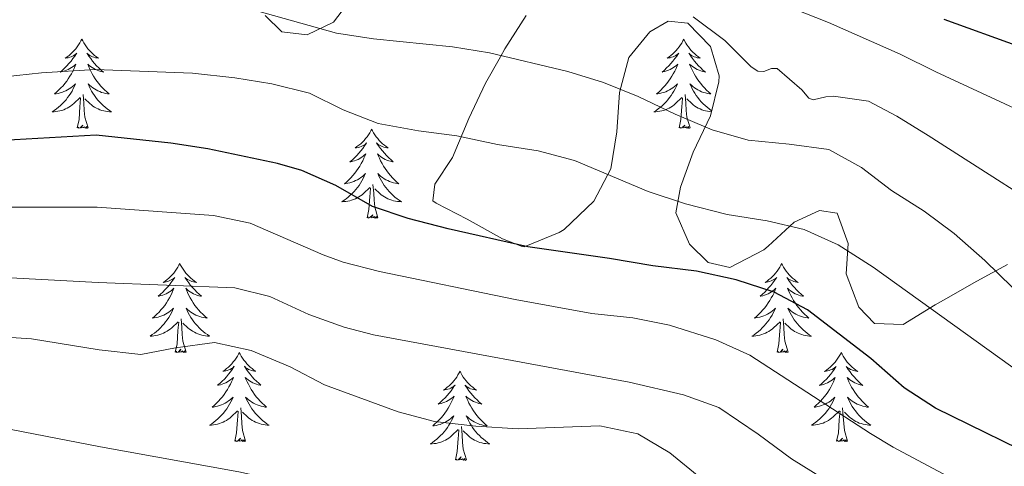
# Model space of a CAD drawing. Units: metres. Extents: x 631902 to 636413, y 4652933 to 4655987.
# Drawn here: x 633607 to 633739, y 4654831 to 4654891 of the extents above; entities that cross this region are included whole.
import ezdxf

# ---------------------------------------------------------------- set-up
doc = ezdxf.new("R2010")
doc.units = ezdxf.units.M
doc.header["$MEASUREMENT"] = 0
for name, color, linetype, lineweight in [('Level 35', 92, 'Continuous', 0), ('Level 36', 19, 'Continuous', 40), ('Level 4', 36, 'Continuous', 30), ('Level 5', 36, 'Continuous', 0)]:
    doc.layers.add(name, color=color, linetype=linetype, lineweight=lineweight)

msp = doc.modelspace()

# ---------------------------------------------------------------- linework, layer by layer
at = {"layer": 'Level 35', "color": 92, "linetype": 'Continuous', "lineweight": 0, "ltscale": 0.5}
for points in [[(633640.09, 4654891.81, 364.64), (633642.32, 4654889.59, 365.15), (633645.73, 4654889.21, 365.4), (633649.26, 4654890.92, 365.4), (633652.13, 4654894.72, 363.87)], [(633662.8, 4654869.23, 372.82), (633662.55, 4654867, 374.35), (633662.98, 4654866.66, 374.66), (633667.14, 4654864.53, 376.4), (633671.86, 4654861.92, 376.4), (633674.48, 4654860.88, 376.4), (633674.76, 4654860.84, 376.4), (633679.45, 4654862.73, 376.4), (633680.12, 4654863.17, 376.4), (633684.07, 4654866.94, 376.39), (633686.36, 4654871.26, 375.38), (633687.13, 4654876.23, 373.33), (633687.51, 4654881.47, 370.26), (633688.77, 4654886.18, 366.82), (633691.54, 4654889.6, 364.38), (633694.03, 4654891.05, 363.36), (633696.64, 4654890.79, 362.85), (633699.66, 4654887.66, 362.59), (633700.85, 4654883.73, 363.36), (633700.81, 4654882.94, 363.64), (633699.69, 4654878.37, 365.4), (633697.35, 4654873.51, 366.94), (633695.66, 4654868.8, 368.47), (633695.02, 4654865.39, 371.03), (633696.86, 4654861.21, 373.59), (633699.35, 4654858.73, 375.12), (633702.24, 4654858.08, 375.63), (633706.81, 4654860.45, 376.14), (633707.4, 4654860.91, 376.02), (633710.86, 4654864.13, 374.35), (633714.26, 4654865.71, 372.82), (633716.61, 4654865.33, 372.56), (633718.07, 4654861.27, 373.33), (633717.82, 4654857.21, 374.1), (633719.53, 4654852.77, 374.35), (633721.63, 4654850.55, 374.35), (633725.43, 4654850.43, 374.35), (633729.74, 4654853.06, 372.82), (633731.26, 4654853.91, 371.51), (633734.58, 4654855.82, 368.22), (633735.3, 4654856.23, 367.74), (633739.41, 4654858.45, 365.92)], [(633675.04, 4654891.78, 364.89), (633672.17, 4654887.32, 365.66), (633671.6, 4654886.28, 366.16), (633669.57, 4654882.73, 369.24), (633667.36, 4654878.01, 370.26), (633665.15, 4654872.77, 371.03), (633662.8, 4654869.23, 372.82)]]:
    msp.add_polyline3d(points, dxfattribs=at)
at = {"layer": 'Level 36', "color": 92, "linetype": 'Continuous', "lineweight": 0}
for points in [[(633615.58, 4654888.61), (633615.47, 4654888.39), (633615.32, 4654888.12), (633615.15, 4654887.85), (633614.97, 4654887.59), (633614.77, 4654887.35), (633614.57, 4654887.11), (633614.35, 4654886.88), (633614.12, 4654886.67), (633613.88, 4654886.46), (633613.63, 4654886.27), (633613.37, 4654886.09), (633613.57, 4654886.12), (633613.77, 4654886.15), (633613.97, 4654886.21), (633614.16, 4654886.28), (633614.35, 4654886.36), (633614.53, 4654886.46), (633614.71, 4654886.57), (633614.91, 4654886.77), (633614.87, 4654886.7), (633614.64, 4654886.36), (633614.4, 4654886.02), (633614.14, 4654885.69), (633613.87, 4654885.38), (633613.59, 4654885.07), (633613.3, 4654884.78), (633613, 4654884.5), (633612.69, 4654884.23), (633612.81, 4654884.25), (633613.06, 4654884.31), (633613.3, 4654884.38), (633613.53, 4654884.47), (633613.77, 4654884.57), (633613.99, 4654884.69), (633614.21, 4654884.82), (633614.41, 4654884.96), (633614.61, 4654885.12), (633614.8, 4654885.29), (633614.71, 4654885.07), (633614.55, 4654884.71), (633614.38, 4654884.35), (633614.2, 4654884.01), (633614, 4654883.67), (633613.78, 4654883.34), (633613.56, 4654883.01), (633613.32, 4654882.7), (633613.07, 4654882.4), (633612.8, 4654882.11), (633612.53, 4654881.83), (633612.24, 4654881.56), (633611.94, 4654881.3), (633612.14, 4654881.32), (633612.41, 4654881.37), (633612.67, 4654881.43), (633612.93, 4654881.51), (633613.18, 4654881.61), (633613.43, 4654881.71), (633613.67, 4654881.84), (633613.91, 4654881.97), (633614.13, 4654882.13), (633614.35, 4654882.29), (633614.55, 4654882.47), (633614.75, 4654882.65), (633614.61, 4654882.33)], [(633615.58, 4654888.61), (633615.7, 4654888.39), (633615.85, 4654888.12), (633616.02, 4654887.85), (633616.2, 4654887.59), (633616.39, 4654887.35), (633616.6, 4654887.11), (633616.82, 4654886.88), (633617.05, 4654886.67), (633617.29, 4654886.46), (633617.54, 4654886.27), (633617.8, 4654886.09), (633617.6, 4654886.12), (633617.4, 4654886.15), (633617.2, 4654886.21), (633617.01, 4654886.28), (633616.82, 4654886.36), (633616.64, 4654886.46), (633616.46, 4654886.57), (633616.26, 4654886.77), (633616.3, 4654886.7), (633616.53, 4654886.36), (633616.77, 4654886.02), (633617.03, 4654885.69), (633617.29, 4654885.38), (633617.57, 4654885.07), (633617.87, 4654884.78), (633618.17, 4654884.5), (633618.48, 4654884.23), (633618.36, 4654884.25), (633618.11, 4654884.31), (633617.87, 4654884.38), (633617.63, 4654884.47), (633617.4, 4654884.57), (633617.18, 4654884.69), (633616.97, 4654884.82), (633616.76, 4654884.96), (633616.56, 4654885.12), (633616.37, 4654885.29), (633616.46, 4654885.07), (633616.62, 4654884.71), (633616.79, 4654884.35), (633616.97, 4654884.01), (633617.17, 4654883.67), (633617.39, 4654883.34), (633617.61, 4654883.01), (633617.85, 4654882.7), (633618.1, 4654882.4), (633618.37, 4654882.11), (633618.64, 4654881.83), (633618.93, 4654881.56), (633619.23, 4654881.3), (633619.03, 4654881.32), (633618.76, 4654881.37), (633618.5, 4654881.43), (633618.24, 4654881.51), (633617.99, 4654881.61), (633617.74, 4654881.71), (633617.5, 4654881.84), (633617.26, 4654881.97), (633617.04, 4654882.13), (633616.82, 4654882.29), (633616.62, 4654882.47), (633616.42, 4654882.65), (633616.56, 4654882.33)], [(633696.09, 4654888.61), (633695.98, 4654888.39), (633695.82, 4654888.11), (633695.66, 4654887.85), (633695.47, 4654887.59), (633695.28, 4654887.34), (633695.07, 4654887.11), (633694.85, 4654886.88), (633694.62, 4654886.66), (633694.38, 4654886.46), (633694.13, 4654886.27), (633693.87, 4654886.09), (633694.07, 4654886.11), (633694.27, 4654886.15), (633694.47, 4654886.21), (633694.67, 4654886.28), (633694.86, 4654886.36), (633695.04, 4654886.46), (633695.21, 4654886.57), (633695.42, 4654886.76), (633695.38, 4654886.7), (633695.15, 4654886.35), (633694.9, 4654886.02), (633694.65, 4654885.69), (633694.38, 4654885.37), (633694.1, 4654885.07), (633693.81, 4654884.78), (633693.51, 4654884.49), (633693.19, 4654884.22), (633693.32, 4654884.25), (633693.56, 4654884.3), (633693.8, 4654884.38), (633694.04, 4654884.46), (633694.27, 4654884.57), (633694.49, 4654884.69), (633694.71, 4654884.82), (633694.92, 4654884.96), (633695.11, 4654885.12), (633695.3, 4654885.29), (633695.21, 4654885.07), (633695.06, 4654884.71), (633694.89, 4654884.35), (633694.7, 4654884), (633694.5, 4654883.66), (633694.29, 4654883.33), (633694.06, 4654883.01), (633693.82, 4654882.7), (633693.57, 4654882.4), (633693.31, 4654882.1), (633693.03, 4654881.82), (633692.75, 4654881.55), (633692.45, 4654881.29), (633692.65, 4654881.32), (633692.91, 4654881.37), (633693.17, 4654881.43), (633693.43, 4654881.51), (633693.69, 4654881.6), (633693.94, 4654881.71), (633694.18, 4654881.83), (633694.41, 4654881.97), (633694.64, 4654882.12), (633694.85, 4654882.29), (633695.06, 4654882.46), (633695.25, 4654882.65), (633695.11, 4654882.32)], [(633696.09, 4654888.61), (633696.2, 4654888.39), (633696.36, 4654888.11), (633696.52, 4654887.85), (633696.71, 4654887.59), (633696.9, 4654887.34), (633697.11, 4654887.11), (633697.33, 4654886.88), (633697.56, 4654886.66), (633697.8, 4654886.46), (633698.05, 4654886.27), (633698.31, 4654886.09), (633698.11, 4654886.11), (633697.91, 4654886.15), (633697.71, 4654886.21), (633697.51, 4654886.28), (633697.32, 4654886.36), (633697.14, 4654886.46), (633696.97, 4654886.57), (633696.76, 4654886.76), (633696.8, 4654886.7), (633697.03, 4654886.35), (633697.28, 4654886.02), (633697.53, 4654885.69), (633697.8, 4654885.37), (633698.08, 4654885.07), (633698.37, 4654884.78), (633698.67, 4654884.49), (633698.99, 4654884.22), (633698.86, 4654884.25), (633698.62, 4654884.3), (633698.38, 4654884.38), (633698.14, 4654884.46), (633697.91, 4654884.57), (633697.69, 4654884.69), (633697.47, 4654884.82), (633697.26, 4654884.96), (633697.07, 4654885.12), (633696.88, 4654885.29)], [(633696.88, 4654885.29), (633696.97, 4654885.07), (633697.12, 4654884.71), (633697.29, 4654884.35), (633697.48, 4654884), (633697.68, 4654883.66), (633697.89, 4654883.33), (633698.12, 4654883.01), (633698.36, 4654882.7), (633698.61, 4654882.4), (633698.87, 4654882.1), (633699.15, 4654881.82), (633699.43, 4654881.55), (633699.73, 4654881.29), (633699.53, 4654881.32), (633699.27, 4654881.37), (633699.01, 4654881.43), (633698.75, 4654881.51), (633698.49, 4654881.6), (633698.24, 4654881.71), (633698, 4654881.83), (633697.77, 4654881.97), (633697.54, 4654882.12), (633697.33, 4654882.29), (633697.12, 4654882.46), (633696.93, 4654882.65), (633697.07, 4654882.32), (633697.22, 4654882), (633697.39, 4654881.69), (633697.57, 4654881.38), (633697.77, 4654881.09), (633697.98, 4654880.8), (633698.2, 4654880.52), (633698.44, 4654880.25), (633698.69, 4654879.99), (633698.94, 4654879.75), (633699.21, 4654879.51), (633699.49, 4654879.29), (633699.78, 4654879.08), (633699.85, 4654879.03)], [(633614.61, 4654882.33), (633614.45, 4654882.01), (633614.28, 4654881.69), (633614.1, 4654881.39), (633613.9, 4654881.09), (633613.69, 4654880.8), (633613.47, 4654880.52), (633613.24, 4654880.25), (633612.99, 4654880), (633612.73, 4654879.75), (633612.46, 4654879.52), (633612.18, 4654879.3), (633611.89, 4654879.09), (633611.61, 4654878.9), (633611.87, 4654878.91), (633612.13, 4654878.93), (633612.39, 4654878.97), (633612.65, 4654879.03), (633612.91, 4654879.1), (633613.16, 4654879.19), (633613.4, 4654879.29), (633613.64, 4654879.41), (633613.87, 4654879.54), (633614.09, 4654879.68), (633614.31, 4654879.84), (633614.51, 4654880.01), (633615.36, 4654880.81)], [(633616.56, 4654882.33), (633616.72, 4654882.01), (633616.89, 4654881.69), (633617.07, 4654881.39), (633617.27, 4654881.09), (633617.48, 4654880.8), (633617.7, 4654880.52), (633617.93, 4654880.25), (633618.18, 4654880), (633618.44, 4654879.75), (633618.71, 4654879.52), (633618.99, 4654879.3), (633619.27, 4654879.09), (633619.57, 4654878.9), (633619.3, 4654878.91), (633619.04, 4654878.93), (633618.77, 4654878.97), (633618.52, 4654879.03), (633618.26, 4654879.1), (633618.01, 4654879.19), (633617.77, 4654879.29), (633617.53, 4654879.41), (633617.3, 4654879.54), (633617.08, 4654879.68), (633616.86, 4654879.84), (633616.66, 4654880.01), (633616, 4654880.63)], [(633695.11, 4654882.32), (633694.96, 4654882), (633694.79, 4654881.69), (633694.61, 4654881.38), (633694.41, 4654881.09), (633694.2, 4654880.8), (633693.98, 4654880.52), (633693.74, 4654880.25), (633693.49, 4654879.99), (633693.24, 4654879.75), (633692.97, 4654879.51), (633692.69, 4654879.29), (633692.4, 4654879.08), (633692.11, 4654878.89), (633692.37, 4654878.9), (633692.64, 4654878.93), (633692.9, 4654878.97), (633693.16, 4654879.03), (633693.41, 4654879.1), (633693.66, 4654879.18), (633693.91, 4654879.29), (633694.15, 4654879.4), (633694.38, 4654879.53), (633694.6, 4654879.68), (633694.81, 4654879.84), (633695.01, 4654880.01), (633695.86, 4654880.81)], [(633614.97, 4654876.76), (633615.21, 4654877.88), (633615.32, 4654879.62), (633615.37, 4654880.05), (633615.43, 4654880.78)], [(633616.44, 4654876.76), (633616.01, 4654878.2), (633615.92, 4654879.1), (633615.87, 4654880.05), (633615.77, 4654881.22)], [(633695.47, 4654876.76), (633695.72, 4654877.87), (633695.83, 4654879.62), (633695.88, 4654880.05), (633695.94, 4654880.77)], [(633696.94, 4654876.76), (633696.51, 4654878.2), (633696.42, 4654879.1), (633696.37, 4654880.05), (633696.27, 4654881.21)], [(633699.82, 4654878.9), (633699.81, 4654878.9), (633699.54, 4654878.93), (633699.28, 4654878.97), (633699.02, 4654879.03), (633698.77, 4654879.1), (633698.52, 4654879.18), (633698.27, 4654879.29), (633698.03, 4654879.4), (633697.8, 4654879.53), (633697.58, 4654879.68), (633697.37, 4654879.84), (633697.17, 4654880.01), (633696.51, 4654880.63)], [(633616.44, 4654876.76), (633616.26, 4654876.69), (633616.24, 4654876.93), (633616.05, 4654876.71), (633615.93, 4654876.91), (633615.81, 4654876.8), (633615.54, 4654876.75), (633615.74, 4654877.14), (633615.35, 4654876.76), (633615.16, 4654876.71), (633615.12, 4654876.87), (633614.97, 4654876.76)], [(633654.35, 4654876.59), (633654.24, 4654876.37), (633654.09, 4654876.09), (633653.92, 4654875.83), (633653.73, 4654875.57), (633653.54, 4654875.32), (633653.33, 4654875.08), (633653.11, 4654874.86), (633652.89, 4654874.64), (633652.65, 4654874.44), (633652.39, 4654874.25), (633652.13, 4654874.07), (633652.33, 4654874.09), (633652.54, 4654874.13), (633652.73, 4654874.18), (633652.93, 4654874.25), (633653.12, 4654874.34), (633653.3, 4654874.44), (633653.47, 4654874.55), (633653.68, 4654874.74), (633653.64, 4654874.67), (633653.41, 4654874.33), (633653.17, 4654873.99), (633652.91, 4654873.67), (633652.64, 4654873.35), (633652.36, 4654873.05), (633652.07, 4654872.75), (633651.77, 4654872.47), (633651.45, 4654872.2), (633651.58, 4654872.22), (633651.82, 4654872.28), (633652.07, 4654872.35), (633652.3, 4654872.44), (633652.53, 4654872.54), (633652.75, 4654872.66), (633652.97, 4654872.79), (633653.18, 4654872.94), (633653.37, 4654873.09), (633653.56, 4654873.27), (633653.47, 4654873.04), (633653.32, 4654872.68), (633653.15, 4654872.33), (633652.96, 4654871.98), (633652.76, 4654871.64), (633652.55, 4654871.31), (633652.32, 4654870.99), (633652.08, 4654870.68), (633651.83, 4654870.37), (633651.57, 4654870.08), (633651.29, 4654869.8), (633651.01, 4654869.53), (633650.71, 4654869.27), (633650.91, 4654869.3), (633651.17, 4654869.34), (633651.44, 4654869.41), (633651.69, 4654869.49), (633651.95, 4654869.58), (633652.2, 4654869.69), (633652.44, 4654869.81), (633652.67, 4654869.95), (633652.9, 4654870.1), (633653.11, 4654870.26), (633653.32, 4654870.44), (633653.51, 4654870.63), (633653.37, 4654870.3)], [(633654.35, 4654876.59), (633654.46, 4654876.37), (633654.62, 4654876.09), (633654.79, 4654875.83), (633654.97, 4654875.57), (633655.16, 4654875.32), (633655.37, 4654875.08), (633655.59, 4654874.86), (633655.82, 4654874.64), (633656.06, 4654874.44), (633656.31, 4654874.25), (633656.57, 4654874.07), (633656.37, 4654874.09), (633656.17, 4654874.13), (633655.97, 4654874.18), (633655.77, 4654874.25), (633655.58, 4654874.34), (633655.4, 4654874.44), (633655.23, 4654874.55), (633655.02, 4654874.74), (633655.06, 4654874.67), (633655.29, 4654874.33), (633655.54, 4654873.99), (633655.79, 4654873.67), (633656.06, 4654873.35), (633656.34, 4654873.05), (633656.63, 4654872.75), (633656.94, 4654872.47), (633657.25, 4654872.2), (633657.13, 4654872.22), (633656.88, 4654872.28), (633656.64, 4654872.35), (633656.4, 4654872.44), (633656.17, 4654872.54), (633655.95, 4654872.66), (633655.73, 4654872.79), (633655.52, 4654872.94), (633655.33, 4654873.09), (633655.14, 4654873.27), (633655.23, 4654873.04), (633655.38, 4654872.68), (633655.55, 4654872.33), (633655.74, 4654871.98), (633655.94, 4654871.64), (633656.15, 4654871.31), (633656.38, 4654870.99), (633656.62, 4654870.68), (633656.87, 4654870.37), (633657.13, 4654870.08), (633657.41, 4654869.8), (633657.69, 4654869.53), (633657.99, 4654869.27), (633657.8, 4654869.3), (633657.53, 4654869.34), (633657.27, 4654869.41), (633657.01, 4654869.49), (633656.75, 4654869.58), (633656.5, 4654869.69), (633656.26, 4654869.81), (633656.03, 4654869.95), (633655.8, 4654870.1), (633655.59, 4654870.26), (633655.38, 4654870.44), (633655.19, 4654870.63), (633655.33, 4654870.3)], [(633696.94, 4654876.76), (633696.77, 4654876.69), (633696.75, 4654876.93), (633696.56, 4654876.71), (633696.44, 4654876.91), (633696.32, 4654876.8), (633696.05, 4654876.75), (633696.24, 4654877.14), (633695.86, 4654876.76), (633695.67, 4654876.71), (633695.63, 4654876.87), (633695.47, 4654876.76)], [(633653.37, 4654870.3), (633653.22, 4654869.98), (633653.05, 4654869.67), (633652.87, 4654869.36), (633652.67, 4654869.06), (633652.46, 4654868.77), (633652.24, 4654868.5), (633652, 4654868.23), (633651.76, 4654867.97), (633651.5, 4654867.73), (633651.23, 4654867.49), (633650.95, 4654867.27), (633650.66, 4654867.06), (633650.37, 4654866.87), (633650.64, 4654866.88), (633650.9, 4654866.9), (633651.16, 4654866.95), (633651.42, 4654867), (633651.67, 4654867.07), (633651.93, 4654867.16), (633652.17, 4654867.26), (633652.41, 4654867.38), (633652.64, 4654867.51), (633652.86, 4654867.66), (633653.07, 4654867.81), (633653.27, 4654867.98), (633654.12, 4654868.78)], [(633655.33, 4654870.3), (633655.48, 4654869.98), (633655.65, 4654869.67), (633655.83, 4654869.36), (633656.03, 4654869.06), (633656.24, 4654868.77), (633656.47, 4654868.5), (633656.7, 4654868.23), (633656.95, 4654867.97), (633657.2, 4654867.73), (633657.47, 4654867.49), (633657.75, 4654867.27), (633658.04, 4654867.06), (633658.33, 4654866.87), (633658.07, 4654866.88), (633657.8, 4654866.9), (633657.54, 4654866.95), (633657.28, 4654867), (633657.03, 4654867.07), (633656.78, 4654867.16), (633656.53, 4654867.26), (633656.29, 4654867.38), (633656.07, 4654867.51), (633655.84, 4654867.66), (633655.63, 4654867.81), (633655.43, 4654867.98), (633654.77, 4654868.6)], [(633653.73, 4654864.73), (633653.98, 4654865.85), (633654.09, 4654867.59), (633654.14, 4654868.03), (633654.2, 4654868.75)], [(633655.2, 4654864.73), (633654.77, 4654866.17), (633654.68, 4654867.08), (633654.64, 4654868.03), (633654.53, 4654869.19)], [(633655.2, 4654864.73), (633655.03, 4654864.67), (633655.01, 4654864.91), (633654.82, 4654864.68), (633654.7, 4654864.89), (633654.58, 4654864.78), (633654.31, 4654864.72), (633654.5, 4654865.12), (633654.12, 4654864.74), (633653.93, 4654864.68), (633653.89, 4654864.85), (633653.73, 4654864.73)], [(633628.69, 4654858.6), (633628.58, 4654858.38), (633628.43, 4654858.11), (633628.26, 4654857.84), (633628.08, 4654857.58), (633627.88, 4654857.33), (633627.68, 4654857.1), (633627.46, 4654856.87), (633627.23, 4654856.65), (633626.99, 4654856.45), (633626.74, 4654856.26), (633626.48, 4654856.08), (633626.67, 4654856.11), (633626.88, 4654856.14), (633627.08, 4654856.2), (633627.27, 4654856.27), (633627.46, 4654856.35), (633627.64, 4654856.45), (633627.82, 4654856.56), (633628.02, 4654856.75), (633627.98, 4654856.69), (633627.75, 4654856.35), (633627.51, 4654856.01), (633627.25, 4654855.68), (633626.98, 4654855.37), (633626.7, 4654855.06), (633626.41, 4654854.77), (633626.11, 4654854.49), (633625.79, 4654854.21), (633625.92, 4654854.24), (633626.17, 4654854.3), (633626.41, 4654854.37), (633626.64, 4654854.46), (633626.87, 4654854.56), (633627.1, 4654854.68), (633627.31, 4654854.81), (633627.52, 4654854.95), (633627.72, 4654855.11), (633627.9, 4654855.28), (633627.82, 4654855.06), (633627.66, 4654854.7), (633627.49, 4654854.34), (633627.3, 4654854), (633627.1, 4654853.66), (633626.89, 4654853.33), (633626.67, 4654853), (633626.43, 4654852.69), (633626.17, 4654852.39), (633625.91, 4654852.1), (633625.64, 4654851.82), (633625.35, 4654851.55), (633625.05, 4654851.29), (633625.25, 4654851.31), (633625.51, 4654851.36), (633625.78, 4654851.42), (633626.04, 4654851.5), (633626.29, 4654851.6), (633626.54, 4654851.7), (633626.78, 4654851.83), (633627.01, 4654851.97), (633627.24, 4654852.11), (633627.46, 4654852.28), (633627.66, 4654852.45), (633627.86, 4654852.64), (633627.72, 4654852.32)], [(633628.69, 4654858.6), (633628.8, 4654858.38), (633628.96, 4654858.11), (633629.13, 4654857.84), (633629.31, 4654857.58), (633629.5, 4654857.33), (633629.71, 4654857.1), (633629.93, 4654856.87), (633630.16, 4654856.65), (633630.4, 4654856.45), (633630.65, 4654856.26), (633630.91, 4654856.08), (633630.71, 4654856.11), (633630.51, 4654856.14), (633630.31, 4654856.2), (633630.11, 4654856.27), (633629.93, 4654856.35), (633629.74, 4654856.45), (633629.57, 4654856.56), (633629.37, 4654856.75), (633629.41, 4654856.69), (633629.64, 4654856.35), (633629.88, 4654856.01), (633630.13, 4654855.68), (633630.4, 4654855.37), (633630.68, 4654855.06), (633630.97, 4654854.77), (633631.28, 4654854.49), (633631.59, 4654854.21), (633631.47, 4654854.24), (633631.22, 4654854.29), (633630.98, 4654854.37), (633630.74, 4654854.46), (633630.51, 4654854.56), (633630.29, 4654854.68), (633630.07, 4654854.81), (633629.87, 4654854.95), (633629.67, 4654855.11), (633629.48, 4654855.28), (633629.57, 4654855.06), (633629.73, 4654854.7), (633629.9, 4654854.34), (633630.08, 4654854), (633630.28, 4654853.66), (633630.49, 4654853.33), (633630.72, 4654853), (633630.96, 4654852.69), (633631.21, 4654852.39), (633631.47, 4654852.1), (633631.75, 4654851.81), (633632.04, 4654851.55), (633632.33, 4654851.29), (633632.14, 4654851.31), (633631.87, 4654851.36), (633631.61, 4654851.42), (633631.35, 4654851.5), (633631.09, 4654851.59), (633630.85, 4654851.7), (633630.61, 4654851.83), (633630.37, 4654851.96), (633630.15, 4654852.11), (633629.93, 4654852.28), (633629.72, 4654852.45), (633629.53, 4654852.64), (633629.67, 4654852.31)], [(633709.2, 4654858.6), (633709.09, 4654858.38), (633708.93, 4654858.1), (633708.76, 4654857.84), (633708.58, 4654857.58), (633708.39, 4654857.33), (633708.18, 4654857.09), (633707.96, 4654856.87), (633707.73, 4654856.65), (633707.49, 4654856.45), (633707.24, 4654856.26), (633706.98, 4654856.08), (633707.18, 4654856.1), (633707.38, 4654856.14), (633707.58, 4654856.2), (633707.78, 4654856.27), (633707.97, 4654856.35), (633708.15, 4654856.45), (633708.32, 4654856.56), (633708.53, 4654856.75), (633708.49, 4654856.69), (633708.25, 4654856.34), (633708.01, 4654856.01), (633707.76, 4654855.68), (633707.49, 4654855.37), (633707.21, 4654855.06), (633706.92, 4654854.77), (633706.61, 4654854.48), (633706.3, 4654854.21), (633706.42, 4654854.23), (633706.67, 4654854.29), (633706.91, 4654854.37), (633707.15, 4654854.45), (633707.38, 4654854.56), (633707.6, 4654854.67), (633707.82, 4654854.81), (633708.03, 4654854.95), (633708.22, 4654855.11), (633708.41, 4654855.28), (633708.32, 4654855.06), (633708.17, 4654854.69), (633707.99, 4654854.34), (633707.81, 4654853.99), (633707.61, 4654853.65), (633707.4, 4654853.32), (633707.17, 4654853), (633706.93, 4654852.69), (633706.68, 4654852.39), (633706.42, 4654852.09), (633706.14, 4654851.81), (633705.85, 4654851.54), (633705.56, 4654851.29), (633705.75, 4654851.31), (633706.02, 4654851.36), (633706.28, 4654851.42), (633706.54, 4654851.5), (633706.8, 4654851.59), (633707.05, 4654851.7), (633707.29, 4654851.82), (633707.52, 4654851.96), (633707.75, 4654852.11), (633707.96, 4654852.28), (633708.17, 4654852.45), (633708.36, 4654852.64), (633708.22, 4654852.31)], [(633709.2, 4654858.6), (633709.31, 4654858.38), (633709.46, 4654858.1), (633709.63, 4654857.84), (633709.81, 4654857.58), (633710.01, 4654857.33), (633710.21, 4654857.09), (633710.43, 4654856.87), (633710.66, 4654856.65), (633710.9, 4654856.45), (633711.15, 4654856.26), (633711.41, 4654856.08), (633711.22, 4654856.1), (633711.01, 4654856.14), (633710.81, 4654856.2), (633710.62, 4654856.27), (633710.43, 4654856.35), (633710.25, 4654856.45), (633710.07, 4654856.56), (633709.87, 4654856.75), (633709.91, 4654856.69), (633710.14, 4654856.34), (633710.38, 4654856.01), (633710.64, 4654855.68), (633710.91, 4654855.37), (633711.19, 4654855.06), (633711.48, 4654854.77), (633711.78, 4654854.48), (633712.1, 4654854.21), (633711.97, 4654854.23), (633711.73, 4654854.29), (633711.48, 4654854.37), (633711.25, 4654854.45), (633711.02, 4654854.56), (633710.79, 4654854.67), (633710.58, 4654854.81), (633710.37, 4654854.95), (633710.17, 4654855.11), (633709.99, 4654855.28), (633710.07, 4654855.06), (633710.23, 4654854.69), (633710.4, 4654854.34), (633710.59, 4654853.99), (633710.79, 4654853.65), (633711, 4654853.32), (633711.23, 4654853), (633711.47, 4654852.69), (633711.72, 4654852.39), (633711.98, 4654852.09), (633712.25, 4654851.81), (633712.54, 4654851.54), (633712.84, 4654851.29), (633712.64, 4654851.31), (633712.38, 4654851.36), (633712.11, 4654851.42), (633711.85, 4654851.5), (633711.6, 4654851.59), (633711.35, 4654851.7), (633711.11, 4654851.82), (633710.88, 4654851.96), (633710.65, 4654852.11), (633710.43, 4654852.28), (633710.23, 4654852.45), (633710.03, 4654852.64), (633710.17, 4654852.31)], [(633627.72, 4654852.32), (633627.56, 4654851.99), (633627.39, 4654851.68), (633627.21, 4654851.38), (633627.01, 4654851.08), (633626.8, 4654850.79), (633626.58, 4654850.51), (633626.34, 4654850.25), (633626.1, 4654849.99), (633625.84, 4654849.74), (633625.57, 4654849.51), (633625.29, 4654849.29), (633625, 4654849.08), (633624.71, 4654848.89), (633624.98, 4654848.89), (633625.24, 4654848.92), (633625.5, 4654848.96), (633625.76, 4654849.02), (633626.02, 4654849.09), (633626.27, 4654849.18), (633626.51, 4654849.28), (633626.75, 4654849.4), (633626.98, 4654849.53), (633627.2, 4654849.67), (633627.41, 4654849.83), (633627.62, 4654850), (633628.47, 4654850.8)], [(633629.67, 4654852.31), (633629.83, 4654851.99), (633629.99, 4654851.68), (633630.18, 4654851.38), (633630.37, 4654851.08), (633630.58, 4654850.79), (633630.81, 4654850.51), (633631.04, 4654850.25), (633631.29, 4654849.99), (633631.55, 4654849.74), (633631.81, 4654849.51), (633632.09, 4654849.29), (633632.38, 4654849.08), (633632.67, 4654848.89), (633632.41, 4654848.89), (633632.15, 4654848.92), (633631.88, 4654848.96), (633631.62, 4654849.02), (633631.37, 4654849.09), (633631.12, 4654849.18), (633630.87, 4654849.28), (633630.64, 4654849.4), (633630.41, 4654849.53), (633630.19, 4654849.67), (633629.97, 4654849.83), (633629.77, 4654850), (633629.11, 4654850.62)], [(633708.22, 4654852.31), (633708.07, 4654851.99), (633707.9, 4654851.68), (633707.71, 4654851.37), (633707.52, 4654851.08), (633707.31, 4654850.79), (633707.08, 4654850.51), (633706.85, 4654850.24), (633706.6, 4654849.98), (633706.35, 4654849.74), (633706.08, 4654849.51), (633705.8, 4654849.28), (633705.51, 4654849.07), (633705.22, 4654848.88), (633705.48, 4654848.89), (633705.75, 4654848.92), (633706.01, 4654848.96), (633706.27, 4654849.01), (633706.52, 4654849.09), (633706.77, 4654849.17), (633707.02, 4654849.28), (633707.25, 4654849.39), (633707.48, 4654849.52), (633707.71, 4654849.67), (633707.92, 4654849.83), (633708.12, 4654850), (633708.97, 4654850.8)], [(633710.17, 4654852.31), (633710.33, 4654851.99), (633710.5, 4654851.68), (633710.68, 4654851.37), (633710.88, 4654851.08), (633711.09, 4654850.79), (633711.31, 4654850.51), (633711.55, 4654850.24), (633711.79, 4654849.98), (633712.05, 4654849.74), (633712.32, 4654849.51), (633712.6, 4654849.28), (633712.89, 4654849.07), (633713.18, 4654848.88), (633712.91, 4654848.89), (633712.65, 4654848.92), (633712.39, 4654848.96), (633712.13, 4654849.01), (633711.87, 4654849.09), (633711.62, 4654849.17), (633711.38, 4654849.28), (633711.14, 4654849.39), (633710.91, 4654849.52), (633710.69, 4654849.67), (633710.48, 4654849.83), (633710.27, 4654850), (633709.62, 4654850.62)], [(633628.07, 4654846.75), (633628.32, 4654847.87), (633628.43, 4654849.61), (633628.48, 4654850.04), (633628.54, 4654850.77)], [(633629.54, 4654846.75), (633629.11, 4654848.19), (633629.02, 4654849.09), (633628.98, 4654850.04), (633628.88, 4654851.21)], [(633708.58, 4654846.75), (633708.82, 4654847.87), (633708.94, 4654849.61), (633708.99, 4654850.04), (633709.05, 4654850.76)], [(633710.05, 4654846.75), (633709.62, 4654848.19), (633709.53, 4654849.09), (633709.48, 4654850.04), (633709.38, 4654851.2)], [(633629.54, 4654846.75), (633629.37, 4654846.68), (633629.35, 4654846.92), (633629.16, 4654846.7), (633629.04, 4654846.9), (633628.92, 4654846.79), (633628.65, 4654846.74), (633628.85, 4654847.13), (633628.46, 4654846.75), (633628.27, 4654846.7), (633628.23, 4654846.86), (633628.07, 4654846.75)], [(633636.65, 4654846.68), (633636.54, 4654846.46), (633636.39, 4654846.19), (633636.22, 4654845.92), (633636.04, 4654845.67), (633635.84, 4654845.42), (633635.64, 4654845.18), (633635.42, 4654844.95), (633635.19, 4654844.74), (633634.95, 4654844.53), (633634.7, 4654844.34), (633634.44, 4654844.17), (633634.63, 4654844.19), (633634.84, 4654844.23), (633635.04, 4654844.28), (633635.23, 4654844.35), (633635.42, 4654844.43), (633635.6, 4654844.53), (633635.78, 4654844.65), (633635.98, 4654844.84), (633635.94, 4654844.77), (633635.71, 4654844.43), (633635.47, 4654844.09), (633635.21, 4654843.77), (633634.94, 4654843.45), (633634.66, 4654843.14), (633634.37, 4654842.85), (633634.07, 4654842.57), (633633.75, 4654842.3), (633633.88, 4654842.32), (633634.13, 4654842.38), (633634.37, 4654842.45), (633634.6, 4654842.54), (633634.83, 4654842.64), (633635.06, 4654842.76), (633635.27, 4654842.89), (633635.48, 4654843.03), (633635.68, 4654843.19), (633635.86, 4654843.36), (633635.78, 4654843.14), (633635.62, 4654842.78), (633635.45, 4654842.43), (633635.26, 4654842.08), (633635.06, 4654841.74), (633634.85, 4654841.41), (633634.63, 4654841.09), (633634.39, 4654840.77), (633634.13, 4654840.47), (633633.87, 4654840.18), (633633.6, 4654839.9), (633633.31, 4654839.63), (633633.01, 4654839.37), (633633.21, 4654839.39), (633633.47, 4654839.44), (633633.74, 4654839.5), (633634, 4654839.58), (633634.25, 4654839.68), (633634.5, 4654839.79), (633634.74, 4654839.91), (633634.97, 4654840.05), (633635.2, 4654840.2), (633635.42, 4654840.36), (633635.62, 4654840.54), (633635.82, 4654840.72), (633635.68, 4654840.4)], [(633636.65, 4654846.68), (633636.76, 4654846.46), (633636.92, 4654846.19), (633637.09, 4654845.92), (633637.27, 4654845.67), (633637.46, 4654845.42), (633637.67, 4654845.18), (633637.89, 4654844.95), (633638.12, 4654844.74), (633638.36, 4654844.53), (633638.61, 4654844.34), (633638.87, 4654844.17), (633638.67, 4654844.19), (633638.47, 4654844.23), (633638.27, 4654844.28), (633638.07, 4654844.35), (633637.89, 4654844.43), (633637.7, 4654844.53), (633637.53, 4654844.65), (633637.33, 4654844.84), (633637.37, 4654844.77), (633637.6, 4654844.43), (633637.84, 4654844.09), (633638.09, 4654843.77), (633638.36, 4654843.45), (633638.64, 4654843.14), (633638.93, 4654842.85), (633639.24, 4654842.57), (633639.55, 4654842.3), (633639.43, 4654842.32), (633639.18, 4654842.38), (633638.94, 4654842.45), (633638.7, 4654842.54), (633638.47, 4654842.64), (633638.25, 4654842.76), (633638.03, 4654842.89), (633637.83, 4654843.03), (633637.63, 4654843.19), (633637.44, 4654843.36), (633637.53, 4654843.14), (633637.69, 4654842.78), (633637.86, 4654842.43), (633638.04, 4654842.08), (633638.24, 4654841.74), (633638.45, 4654841.41), (633638.68, 4654841.09), (633638.92, 4654840.77), (633639.17, 4654840.47), (633639.43, 4654840.18), (633639.71, 4654839.9), (633640, 4654839.63), (633640.29, 4654839.37), (633640.1, 4654839.39), (633639.83, 4654839.44), (633639.57, 4654839.5), (633639.31, 4654839.58), (633639.05, 4654839.68), (633638.81, 4654839.79), (633638.57, 4654839.91), (633638.33, 4654840.05), (633638.11, 4654840.2), (633637.89, 4654840.36), (633637.68, 4654840.54), (633637.49, 4654840.72), (633637.63, 4654840.4)], [(633710.05, 4654846.75), (633709.87, 4654846.68), (633709.86, 4654846.92), (633709.67, 4654846.7), (633709.55, 4654846.9), (633709.42, 4654846.79), (633709.15, 4654846.74), (633709.35, 4654847.13), (633708.97, 4654846.75), (633708.78, 4654846.7), (633708.74, 4654846.86), (633708.58, 4654846.75)], [(633717.16, 4654846.68), (633717.05, 4654846.46), (633716.89, 4654846.19), (633716.72, 4654845.92), (633716.54, 4654845.66), (633716.35, 4654845.41), (633716.14, 4654845.18), (633715.92, 4654844.95), (633715.69, 4654844.73), (633715.45, 4654844.53), (633715.2, 4654844.34), (633714.94, 4654844.16), (633715.14, 4654844.19), (633715.34, 4654844.22), (633715.54, 4654844.28), (633715.74, 4654844.35), (633715.93, 4654844.43), (633716.11, 4654844.53), (633716.28, 4654844.64), (633716.49, 4654844.83), (633716.45, 4654844.77), (633716.21, 4654844.42), (633715.97, 4654844.09), (633715.72, 4654843.76), (633715.45, 4654843.45), (633715.17, 4654843.14), (633714.88, 4654842.85), (633714.57, 4654842.56), (633714.26, 4654842.29), (633714.38, 4654842.32), (633714.63, 4654842.37), (633714.87, 4654842.45), (633715.11, 4654842.53), (633715.34, 4654842.64), (633715.56, 4654842.76), (633715.78, 4654842.89), (633715.99, 4654843.03), (633716.18, 4654843.19), (633716.37, 4654843.36), (633716.28, 4654843.14), (633716.13, 4654842.78), (633715.95, 4654842.42), (633715.77, 4654842.07), (633715.57, 4654841.73), (633715.36, 4654841.4), (633715.13, 4654841.08), (633714.89, 4654840.77), (633714.64, 4654840.47), (633714.38, 4654840.17), (633714.1, 4654839.89), (633713.81, 4654839.62), (633713.52, 4654839.37), (633713.71, 4654839.39), (633713.98, 4654839.44), (633714.24, 4654839.5), (633714.5, 4654839.58), (633714.76, 4654839.67), (633715.01, 4654839.78), (633715.25, 4654839.91), (633715.48, 4654840.04), (633715.71, 4654840.19), (633715.92, 4654840.36), (633716.13, 4654840.53), (633716.32, 4654840.72), (633716.18, 4654840.39)], [(633717.16, 4654846.68), (633717.27, 4654846.46), (633717.42, 4654846.19), (633717.59, 4654845.92), (633717.77, 4654845.66), (633717.97, 4654845.41), (633718.17, 4654845.18), (633718.39, 4654844.95), (633718.62, 4654844.73), (633718.86, 4654844.53), (633719.11, 4654844.34), (633719.37, 4654844.16), (633719.18, 4654844.19), (633718.97, 4654844.22), (633718.77, 4654844.28), (633718.58, 4654844.35), (633718.39, 4654844.43), (633718.21, 4654844.53), (633718.03, 4654844.64), (633717.83, 4654844.83), (633717.87, 4654844.77), (633718.1, 4654844.42), (633718.34, 4654844.09), (633718.6, 4654843.76), (633718.87, 4654843.45), (633719.15, 4654843.14), (633719.44, 4654842.85), (633719.74, 4654842.56), (633720.06, 4654842.29), (633719.93, 4654842.32), (633719.69, 4654842.37), (633719.44, 4654842.45), (633719.21, 4654842.53), (633718.98, 4654842.64), (633718.75, 4654842.76), (633718.54, 4654842.89), (633718.33, 4654843.03), (633718.13, 4654843.19), (633717.95, 4654843.36), (633718.03, 4654843.14), (633718.19, 4654842.78), (633718.36, 4654842.42), (633718.55, 4654842.07), (633718.75, 4654841.73), (633718.96, 4654841.4), (633719.19, 4654841.08), (633719.43, 4654840.77), (633719.68, 4654840.47), (633719.94, 4654840.17), (633720.21, 4654839.89), (633720.5, 4654839.62), (633720.8, 4654839.37), (633720.6, 4654839.39), (633720.34, 4654839.44), (633720.07, 4654839.5), (633719.81, 4654839.58), (633719.56, 4654839.67), (633719.31, 4654839.78), (633719.07, 4654839.91), (633718.84, 4654840.04), (633718.61, 4654840.19), (633718.39, 4654840.36), (633718.19, 4654840.53), (633717.99, 4654840.72), (633718.13, 4654840.39)], [(633666.17, 4654844.17), (633666.06, 4654843.95), (633665.9, 4654843.68), (633665.73, 4654843.41), (633665.55, 4654843.16), (633665.36, 4654842.91), (633665.15, 4654842.67), (633664.93, 4654842.44), (633664.7, 4654842.23), (633664.46, 4654842.03), (633664.21, 4654841.83), (633663.95, 4654841.66), (633664.15, 4654841.68), (633664.35, 4654841.72), (633664.55, 4654841.77), (633664.75, 4654841.84), (633664.94, 4654841.93), (633665.12, 4654842.03), (633665.29, 4654842.14), (633665.5, 4654842.33), (633665.45, 4654842.26), (633665.23, 4654841.92), (633664.98, 4654841.58), (633664.73, 4654841.26), (633664.46, 4654840.94), (633664.18, 4654840.63), (633663.89, 4654840.34), (633663.58, 4654840.06), (633663.27, 4654839.79), (633663.39, 4654839.81), (633663.64, 4654839.87), (633663.88, 4654839.94), (633664.12, 4654840.03), (633664.35, 4654840.13), (633664.57, 4654840.25), (633664.79, 4654840.38), (633664.99, 4654840.53), (633665.19, 4654840.68), (633665.38, 4654840.85), (633665.29, 4654840.63), (633665.13, 4654840.27), (633664.96, 4654839.92), (633664.78, 4654839.57), (633664.58, 4654839.23), (633664.37, 4654838.9), (633664.14, 4654838.58), (633663.9, 4654838.26), (633663.65, 4654837.96), (633663.39, 4654837.67), (633663.11, 4654837.39), (633662.82, 4654837.12), (633662.53, 4654836.86), (633662.72, 4654836.89), (633662.99, 4654836.93), (633663.25, 4654836.99), (633663.51, 4654837.07), (633663.77, 4654837.17), (633664.01, 4654837.28), (633664.26, 4654837.4), (633664.49, 4654837.54), (633664.71, 4654837.69), (633664.93, 4654837.85), (633665.14, 4654838.03), (633665.33, 4654838.21), (633665.19, 4654837.89)], [(633666.17, 4654844.17), (633666.28, 4654843.95), (633666.43, 4654843.68), (633666.6, 4654843.41), (633666.78, 4654843.16), (633666.98, 4654842.91), (633667.19, 4654842.67), (633667.4, 4654842.44), (633667.63, 4654842.23), (633667.87, 4654842.03), (633668.13, 4654841.83), (633668.39, 4654841.66), (633668.19, 4654841.68), (633667.98, 4654841.72), (633667.78, 4654841.77), (633667.59, 4654841.84), (633667.4, 4654841.93), (633667.22, 4654842.03), (633667.05, 4654842.14), (633666.84, 4654842.33), (633666.88, 4654842.26), (633667.11, 4654841.92), (633667.35, 4654841.58), (633667.61, 4654841.26), (633667.88, 4654840.94), (633668.16, 4654840.63), (633668.45, 4654840.34), (633668.75, 4654840.06), (633669.07, 4654839.79), (633668.94, 4654839.81), (633668.7, 4654839.87), (633668.45, 4654839.94), (633668.22, 4654840.03), (633667.99, 4654840.13), (633667.76, 4654840.25), (633667.55, 4654840.38), (633667.34, 4654840.53), (633667.14, 4654840.68), (633666.96, 4654840.85), (633667.05, 4654840.63), (633667.2, 4654840.27), (633667.37, 4654839.92), (633667.56, 4654839.57), (633667.76, 4654839.23), (633667.97, 4654838.9), (633668.2, 4654838.58), (633668.43, 4654838.26), (633668.69, 4654837.96), (633668.95, 4654837.67), (633669.23, 4654837.39), (633669.51, 4654837.12), (633669.81, 4654836.86), (633669.61, 4654836.89), (633669.35, 4654836.93), (633669.08, 4654836.99), (633668.82, 4654837.07), (633668.57, 4654837.17), (633668.32, 4654837.28), (633668.08, 4654837.4), (633667.85, 4654837.54), (633667.62, 4654837.69), (633667.41, 4654837.85), (633667.2, 4654838.03), (633667, 4654838.21), (633667.15, 4654837.89)], [(633635.68, 4654840.4), (633635.52, 4654840.08), (633635.35, 4654839.76), (633635.17, 4654839.46), (633634.97, 4654839.16), (633634.76, 4654838.87), (633634.54, 4654838.59), (633634.3, 4654838.33), (633634.06, 4654838.07), (633633.8, 4654837.82), (633633.53, 4654837.59), (633633.25, 4654837.37), (633632.96, 4654837.16), (633632.67, 4654836.97), (633632.94, 4654836.98), (633633.2, 4654837), (633633.46, 4654837.04), (633633.72, 4654837.1), (633633.98, 4654837.17), (633634.23, 4654837.26), (633634.47, 4654837.36), (633634.71, 4654837.48), (633634.94, 4654837.61), (633635.16, 4654837.75), (633635.37, 4654837.91), (633635.58, 4654838.08), (633636.43, 4654838.88)], [(633637.63, 4654840.4), (633637.79, 4654840.08), (633637.95, 4654839.76), (633638.14, 4654839.46), (633638.33, 4654839.16), (633638.54, 4654838.87), (633638.77, 4654838.59), (633639, 4654838.33), (633639.25, 4654838.07), (633639.51, 4654837.82), (633639.77, 4654837.59), (633640.05, 4654837.37), (633640.34, 4654837.16), (633640.63, 4654836.97), (633640.37, 4654836.98), (633640.11, 4654837), (633639.84, 4654837.04), (633639.58, 4654837.1), (633639.33, 4654837.17), (633639.08, 4654837.26), (633638.83, 4654837.36), (633638.6, 4654837.48), (633638.37, 4654837.61), (633638.15, 4654837.75), (633637.93, 4654837.91), (633637.73, 4654838.08), (633637.07, 4654838.7)], [(633716.18, 4654840.39), (633716.03, 4654840.07), (633715.86, 4654839.76), (633715.67, 4654839.45), (633715.48, 4654839.16), (633715.27, 4654838.87), (633715.04, 4654838.59), (633714.81, 4654838.32), (633714.56, 4654838.07), (633714.31, 4654837.82), (633714.04, 4654837.59), (633713.76, 4654837.36), (633713.47, 4654837.15), (633713.18, 4654836.96), (633713.44, 4654836.97), (633713.71, 4654837), (633713.97, 4654837.04), (633714.23, 4654837.1), (633714.48, 4654837.17), (633714.73, 4654837.25), (633714.98, 4654837.36), (633715.21, 4654837.47), (633715.44, 4654837.61), (633715.67, 4654837.75), (633715.88, 4654837.91), (633716.08, 4654838.08), (633716.93, 4654838.88)], [(633718.13, 4654840.39), (633718.29, 4654840.07), (633718.46, 4654839.76), (633718.64, 4654839.45), (633718.84, 4654839.16), (633719.05, 4654838.87), (633719.27, 4654838.59), (633719.51, 4654838.32), (633719.75, 4654838.07), (633720.01, 4654837.82), (633720.28, 4654837.59), (633720.56, 4654837.36), (633720.85, 4654837.15), (633721.14, 4654836.96), (633720.87, 4654836.97), (633720.61, 4654837), (633720.35, 4654837.04), (633720.09, 4654837.1), (633719.83, 4654837.17), (633719.58, 4654837.25), (633719.34, 4654837.36), (633719.1, 4654837.47), (633718.87, 4654837.61), (633718.65, 4654837.75), (633718.44, 4654837.91), (633718.23, 4654838.08), (633717.58, 4654838.7)], [(633636.03, 4654834.83), (633636.28, 4654835.95), (633636.39, 4654837.69), (633636.44, 4654838.12), (633636.5, 4654838.85)], [(633637.5, 4654834.83), (633637.07, 4654836.27), (633636.98, 4654837.17), (633636.94, 4654838.12), (633636.84, 4654839.29)], [(633716.54, 4654834.83), (633716.78, 4654835.95), (633716.9, 4654837.69), (633716.95, 4654838.12), (633717.01, 4654838.84)], [(633718.01, 4654834.83), (633717.58, 4654836.27), (633717.49, 4654837.17), (633717.44, 4654838.12), (633717.34, 4654839.29)], [(633665.19, 4654837.89), (633665.04, 4654837.57), (633664.87, 4654837.25), (633664.68, 4654836.95), (633664.49, 4654836.65), (633664.28, 4654836.36), (633664.05, 4654836.09), (633663.82, 4654835.82), (633663.57, 4654835.56), (633663.31, 4654835.31), (633663.05, 4654835.08), (633662.77, 4654834.86), (633662.48, 4654834.65), (633662.19, 4654834.46), (633662.45, 4654834.47), (633662.72, 4654834.49), (633662.98, 4654834.53), (633663.24, 4654834.59), (633663.49, 4654834.66), (633663.74, 4654834.75), (633663.99, 4654834.85), (633664.22, 4654834.97), (633664.45, 4654835.1), (633664.68, 4654835.24), (633664.89, 4654835.4), (633665.09, 4654835.57), (633665.94, 4654836.37)], [(633667.02, 4654832.32), (633666.59, 4654833.76), (633666.5, 4654834.67), (633666.45, 4654835.61), (633666.35, 4654836.78)], [(633667.15, 4654837.89), (633667.3, 4654837.57), (633667.47, 4654837.25), (633667.65, 4654836.95), (633667.85, 4654836.65), (633668.06, 4654836.36), (633668.28, 4654836.09), (633668.52, 4654835.82), (633668.76, 4654835.56), (633669.02, 4654835.31), (633669.29, 4654835.08), (633669.57, 4654834.86), (633669.86, 4654834.65), (633670.15, 4654834.46), (633669.88, 4654834.47), (633669.62, 4654834.49), (633669.36, 4654834.53), (633669.1, 4654834.59), (633668.84, 4654834.66), (633668.59, 4654834.75), (633668.35, 4654834.85), (633668.11, 4654834.97), (633667.88, 4654835.1), (633667.66, 4654835.24), (633667.45, 4654835.4), (633667.24, 4654835.57), (633666.59, 4654836.19)], [(633665.55, 4654832.32), (633665.79, 4654833.44), (633665.91, 4654835.18), (633665.95, 4654835.61), (633666.02, 4654836.34)], [(633637.5, 4654834.83), (633637.33, 4654834.76), (633637.31, 4654835), (633637.12, 4654834.78), (633637, 4654834.98), (633636.88, 4654834.87), (633636.61, 4654834.82), (633636.81, 4654835.21), (633636.42, 4654834.83), (633636.23, 4654834.78), (633636.19, 4654834.94), (633636.03, 4654834.83)], [(633718.01, 4654834.83), (633717.83, 4654834.76), (633717.82, 4654835), (633717.63, 4654834.78), (633717.51, 4654834.98), (633717.38, 4654834.87), (633717.11, 4654834.82), (633717.31, 4654835.21), (633716.93, 4654834.83), (633716.74, 4654834.78), (633716.7, 4654834.94), (633716.54, 4654834.83)], [(633667.02, 4654832.32), (633666.85, 4654832.25), (633666.83, 4654832.49), (633666.64, 4654832.27), (633666.51, 4654832.47), (633666.39, 4654832.37), (633666.12, 4654832.31), (633666.32, 4654832.71), (633665.93, 4654832.33), (633665.75, 4654832.27), (633665.71, 4654832.43), (633665.55, 4654832.32)]]:
    msp.add_lwpolyline(points, dxfattribs=at)
at = {"layer": 'Level 4', "color": 36, "linetype": 'Continuous', "lineweight": 30}
for points in [[(633741.06, 4654887.6, 350), (633730.92, 4654891.24, 350)], [(633745.4, 4654831.56, 375), (633729.78, 4654839.23, 375), (633725.59, 4654841.98, 375), (633721.1, 4654845.87, 375), (633712.66, 4654852.41, 375), (633708.21, 4654854.75, 375), (633703.1, 4654856.41, 375), (633697.82, 4654857.56, 375), (633691.95, 4654858.3, 375), (633686.17, 4654859.29, 375), (633675.22, 4654860.83, 375), (633664.6, 4654863.23, 375), (633659.22, 4654864.64, 375), (633654.48, 4654866.23, 375), (633649.57, 4654869.05, 375), (633645, 4654871.07, 375), (633641.75, 4654871.99, 375), (633632.42, 4654873.94, 375), (633627.48, 4654874.7, 375), (633617.51, 4654875.76, 375), (633586.24, 4654874, 375)]]:
    msp.add_polyline3d(points, dxfattribs=at)
at = {"layer": 'Level 5', "color": 36, "linetype": 'Continuous', "lineweight": 0}
for points in [[(633740.08, 4654855.41, 365), (633736.38, 4654859, 365), (633732.26, 4654862.63, 365), (633728.24, 4654865.59, 365), (633723.89, 4654868.39, 365), (633719.87, 4654871.47, 365), (633715.48, 4654873.85, 365), (633710.2, 4654874.59, 365), (633704.7, 4654875.12, 365), (633699.89, 4654876.49, 365), (633694.94, 4654878.57, 365), (633690.02, 4654880.96, 365), (633685.38, 4654882.81, 365), (633680.6, 4654884.31, 365), (633670.12, 4654886.79, 365), (633665.17, 4654887.61, 365), (633654.62, 4654888.69, 365), (633649.67, 4654889.41, 365), (633629.46, 4654895.13, 365)], [(633746.44, 4654876.54, 355), (633729.81, 4654884.24, 355), (633725.03, 4654886.61, 355), (633715.46, 4654890.86, 355), (633710.6, 4654892.77, 355)], [(633766.78, 4654848.61, 360), (633764.02, 4654852.78, 360), (633749.45, 4654862.54, 360), (633728.79, 4654875.73, 360), (633724.59, 4654878.32, 360), (633720.82, 4654880.31, 360), (633716.13, 4654881.01, 360), (633715.08, 4654880.93, 360), (633713.41, 4654880.5, 360), (633712.82, 4654880.75, 360), (633711.89, 4654881.84, 360), (633708.58, 4654884.72, 360), (633707.82, 4654884.72, 360), (633706.82, 4654884.29, 360), (633706.02, 4654884.33, 360), (633705.1, 4654884.92, 360), (633701.57, 4654888.47, 360), (633697.37, 4654891.6, 360)], [(633756.73, 4654832.74, 370), (633721.41, 4654858.09, 370), (633716.76, 4654861.11, 370), (633712.2, 4654863.16, 370), (633707.25, 4654864.32, 370), (633701.89, 4654865.14, 370), (633696.33, 4654866.61, 370), (633691.33, 4654868.22, 370), (633681.47, 4654872.39, 370), (633676.64, 4654873.7, 370), (633671.2, 4654874.52, 370), (633665.75, 4654875.68, 370), (633660.61, 4654876.35, 370), (633655.24, 4654877.36, 370), (633650.52, 4654879.18, 370), (633646.04, 4654881.4, 370), (633641.01, 4654882.65, 370), (633636.07, 4654883.47, 370), (633630.41, 4654884.06, 370), (633617.38, 4654884.59, 370), (633610.21, 4654884.14, 370), (633600.26, 4654883.03, 370)], [(633742.56, 4654823.51, 380), (633734.03, 4654828.71, 380), (633724.12, 4654834.01, 380), (633721.06, 4654835.83, 380), (633704.94, 4654846.34, 380), (633700.38, 4654848.39, 380), (633694.21, 4654850.33, 380), (633689.3, 4654851.32, 380), (633683.78, 4654851.91, 380), (633673.56, 4654853.77, 380), (633655.39, 4654857.51, 380), (633650.55, 4654858.77, 380), (633647.85, 4654859.75, 380), (633638.12, 4654863.99, 380), (633633.22, 4654865.03, 380), (633617.64, 4654866.15, 380), (633603.66, 4654866.13, 380)], [(633750.23, 4654809.41, 385), (633737.03, 4654816.53, 385), (633716.05, 4654829.03, 385), (633710.49, 4654832.46, 385), (633706.05, 4654835.77, 385), (633700.79, 4654839.32, 385), (633696.08, 4654841.04, 385), (633688.78, 4654842.7, 385), (633654.58, 4654849.05, 385), (633650.66, 4654850.1, 385), (633645.95, 4654851.79, 385), (633640.75, 4654854.2, 385), (633636.05, 4654855.36, 385), (633617.79, 4654856.06, 385), (633591.79, 4654857.43, 385)], [(633739.48, 4654807.11, 390), (633724.3, 4654814.77, 390), (633711.8, 4654820.6, 390), (633707.44, 4654823.06, 390), (633702.51, 4654826.49, 390), (633694.25, 4654833.28, 390), (633689.94, 4654835.81, 390), (633684.89, 4654836.86, 390), (633673.97, 4654836.49, 390), (633668.27, 4654836.81, 390), (633662.74, 4654837.47, 390), (633657.91, 4654838.77, 390), (633648.06, 4654842.37, 390), (633643.45, 4654844.78, 390), (633638.25, 4654846.94, 390), (633633.35, 4654848.03, 390), (633628.1, 4654847.31, 390), (633623.5, 4654846.4, 390), (633617.91, 4654847.03, 390), (633608.86, 4654848.53, 390), (633598.45, 4654849.21, 390)], [(633742.12, 4654794.47, 395), (633734.07, 4654798.05, 395), (633714.52, 4654807.12, 395), (633688.23, 4654817.54, 395), (633678.79, 4654820.84, 395), (633669.82, 4654823.35, 395), (633636.58, 4654830.72, 395), (633618.1, 4654834.07, 395), (633594.36, 4654838.67, 395)]]:
    msp.add_polyline3d(points, dxfattribs=at)

doc.saveas('drawing.dxf')
